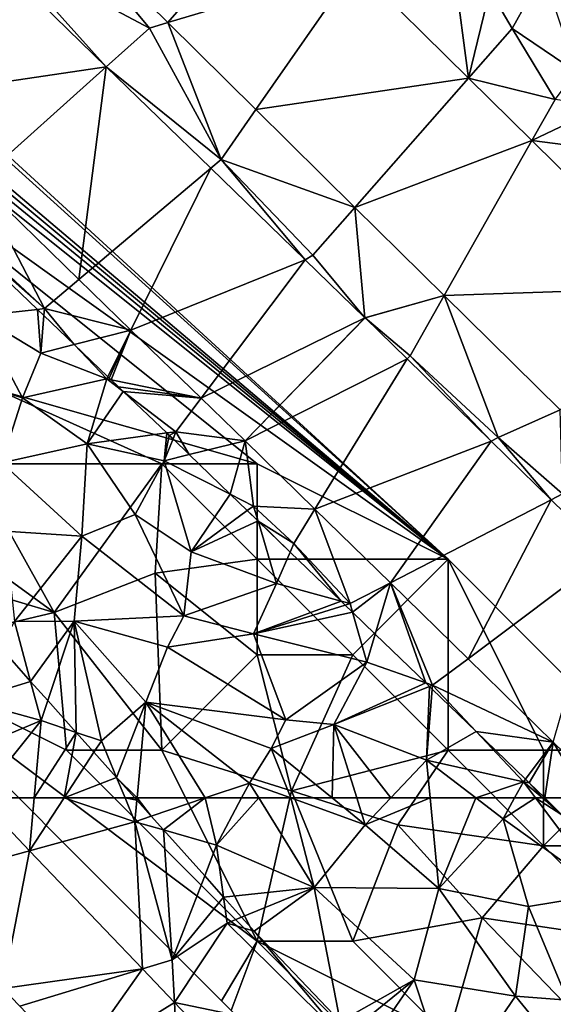
# Model space of a CAD drawing. Extents: x -2000 to -964, y -2000 to -984.
# Drawn here: x -1570 to -1542, y -1886 to -1834 of the extents above; entities that cross this region are included whole.
import ezdxf

# ---------------------------------------------------------------- set-up
doc = ezdxf.new("R2010")
doc.units = 0
doc.header["$MEASUREMENT"] = 0
for name, color, linetype in [('Skov', 109, 'Continuous'), ('Terraen', 33, 'Continuous'), ('Terraen_skov', 33, 'Continuous'), ('Terraen_vej', 33, 'Continuous')]:
    doc.layers.add(name, color=color, linetype=linetype)

# ---------------------------------------------------------------- blocks, each defined once
blk = doc.blocks.new('1km_6223_571_Flyttet_X-573000m_Y-6225000m_ACAD_1_FMEBLOCK83')
at = {"layer": 'Terraen_vej', "color": 251, "true_color": 0x555555}
for points in [[(6.232, -15.095, 13.524), (-6.181, -15.493, 13.73), (0.31, -21.894, 13.418)], [(6.232, -15.095, 13.524), (0.31, -21.894, 13.418), (10.155, -18.964, 13.344)], [(-8.986, -18.313, 13.706), (-14.129, -25.863, 13.831), (-2.912, -24.204, 13.418)], [(-8.986, -18.313, 13.706), (-8.986, -18.313, 13.706), (-2.912, -24.204, 13.418)], [(-8.986, -18.313, 13.706), (-2.912, -24.204, 13.418), (-2.912, -24.204, 13.418)], [(10.155, -18.964, 13.344), (0.31, -21.894, 13.418), (4.93, -26.452, 13.195)], [(10.155, -18.964, 13.344), (4.93, -26.452, 13.195), (16.073, -24.801, 13.072)], [(-9.635, -30.221, 13.56), (-2.912, -24.204, 13.418), (-14.129, -25.863, 13.831)], [(-4.347, -35.349, 13.242), (-2.912, -24.204, 13.418), (-9.635, -30.221, 13.56)], [(-4.347, -35.349, 13.242), (2.567, -29.518, 13.159), (-2.912, -24.204, 13.418)], [(-2.912, -24.204, 13.418), (-2.912, -24.204, 13.418), (-2.912, -24.204, 13.418)], [(-2.912, -24.204, 13.418), (-2.912, -24.204, 13.418), (-2.912, -24.204, 13.418)], [(2.567, -29.518, 13.159), (-2.912, -24.204, 13.418), (2.567, -29.518, 13.159)], [(-2.912, -24.204, 13.418), (-2.912, -24.204, 13.418), (2.567, -29.518, 13.159)], [(16.073, -24.801, 13.072), (4.93, -26.452, 13.195), (10.119, -31.57, 12.946)], [(16.073, -24.801, 13.072), (10.119, -31.57, 12.946), (19.391, -28.074, 12.919)], [(19.391, -28.074, 12.919), (10.119, -31.57, 12.946), (14.8, -36.187, 12.72)], [(27.19, -35.766, 12.561), (19.391, -28.074, 12.919), (14.8, -36.187, 12.72)], [(-1.619, -37.995, 13.077), (2.567, -29.518, 13.159), (-4.347, -35.349, 13.242)], [(-1.619, -37.995, 13.077), (7.513, -34.314, 12.925), (2.567, -29.518, 13.159)], [(2.567, -29.518, 13.159), (2.567, -29.518, 13.159), (7.513, -34.314, 12.925)], [(2.567, -29.518, 13.159), (7.513, -34.314, 12.925), (7.513, -34.314, 12.925)], [(2.061, -41.564, 12.856), (7.513, -34.314, 12.925), (-1.619, -37.995, 13.077)], [(10.643, -37.35, 12.777), (7.513, -34.314, 12.925), (2.061, -41.564, 12.856)], [(7.513, -34.314, 12.925), (7.513, -34.314, 12.925), (7.513, -34.314, 12.925)], [(10.643, -37.35, 12.777), (7.513, -34.314, 12.925), (7.513, -34.314, 12.925)], [(27.19, -35.766, 12.561), (14.8, -36.187, 12.72), (20.865, -42.169, 12.428)], [(10.643, -37.35, 12.777), (2.061, -41.564, 12.856), (4.372, -43.805, 12.716)], [(10.654, -37.36, 12.776), (10.643, -37.35, 12.777), (4.372, -43.805, 12.716)], [(10.654, -37.36, 12.776), (4.372, -43.805, 12.716), (12.849, -39.504, 12.66)], [(12.849, -39.504, 12.66), (4.372, -43.805, 12.716), (8.023, -47.371, 12.542)], [(12.849, -39.504, 12.66), (8.023, -47.371, 12.542), (17.257, -43.808, 12.426)], [(17.257, -43.808, 12.426), (8.023, -47.371, 12.542), (11.975, -51.229, 12.353)], [(17.257, -43.808, 12.426), (11.975, -51.229, 12.353), (20.404, -46.882, 12.259)], [(20.404, -46.882, 12.259), (11.975, -51.229, 12.353), (16.049, -55.208, 12.159)], [(20.404, -46.882, 12.259), (16.049, -55.208, 12.159), (23.342, -49.75, 12.103)], [(16.049, -55.208, 12.159), (20.514, -59.569, 11.946), (23.342, -49.75, 12.103)]]:
    blk.add_polyline3d(points, close=True, dxfattribs=at)
blk = doc.blocks.new('1km_6223_571_Flyttet_X-573000m_Y-6225000m_ACAD_1_FMEBLOCK119')
at = {"layer": 'Terraen', "color": 9, "true_color": 0xbbbbbb}
for points in [[(-9.572, 62.5, 12.333), (-6.933, 59.739, 12.232), (-6.689, 62.5, 12.348)], [(-6.933, 59.739, 12.232), (-5.126, 62.5, 12.697), (-6.689, 62.5, 12.348)], [(-5.126, 62.5, 12.697), (-6.933, 59.739, 12.232), (-1.41, 61.26, 12.26)], [(-1.926, 62.5, 12.536), (-5.126, 62.5, 12.697), (-1.41, 61.26, 12.26)], [(-1.412, 62.5, 12.744), (-1.926, 62.5, 12.536), (-1.308, 62.384, 12.741)], [(-1.926, 62.5, 12.536), (-1.41, 61.26, 12.26), (-1.308, 62.384, 12.741)], [(22.246, 62.5, 11.766), (20.068, 62.5, 11.876), (20.963, 61.625, 11.804)], [(-0.558, 61.547, 12.683), (-1.308, 62.384, 12.741), (-1.41, 61.26, 12.26)], [(-0.558, 61.547, 12.683), (-1.41, 61.26, 12.26), (0.083, 60.831, 12.619)], [(-6.933, 59.739, 12.232), (-1.022, 53.554, 12.004), (-1.41, 61.26, 12.26)], [(0.083, 60.831, 12.619), (-1.41, 61.26, 12.26), (0.54, 54.03, 12.02)], [(-1.022, 53.554, 12.004), (0.54, 54.03, 12.02), (-1.41, 61.26, 12.26)], [(0.083, 60.831, 12.619), (0.54, 54.03, 12.02), (2.244, 58.418, 12.949)], [(2.244, 58.418, 12.949), (0.54, 54.03, 12.02), (3.237, 57.31, 12.457)], [(0.54, 54.03, 12.02), (3.42, 55.95, 12.04), (3.237, 57.31, 12.457)], [(3.237, 57.31, 12.457), (3.42, 55.95, 12.04), (4.178, 56.259, 12.405)], [(4.84, 55.52, 12.359), (4.178, 56.259, 12.405), (3.42, 55.95, 12.04)], [(0.658, 51.796, 11.94), (3.42, 55.95, 12.04), (0.54, 54.03, 12.02)], [(0.658, 51.796, 11.94), (9.5, 49.95, 11.9), (3.42, 55.95, 12.04)], [(9.5, 49.95, 11.9), (4.84, 55.52, 12.359), (3.42, 55.95, 12.04)], [(9.336, 50.803, 12.154), (4.84, 55.52, 12.359), (9.5, 49.95, 11.9)], [(-1.022, 53.554, 12.004), (0.658, 51.796, 11.94), (0.54, 54.03, 12.02)], [(7.619, 44.513, 11.672), (9.5, 49.95, 11.9), (0.658, 51.796, 11.94)]]:
    blk.add_polyline3d(points, close=True, dxfattribs=at)
blk = doc.blocks.new('1km_6223_571_Flyttet_X-573000m_Y-6225000m_ACAD_1_FMEBLOCK125')
at = {"layer": 'Terraen_skov', "color": 92, "true_color": 0x00cc00}
for points in [[(-1.297, 62.5, 12.791), (-1.412, 62.5, 12.744), (-1.308, 62.384, 12.741)], [(-1.308, 62.384, 12.741), (-0.558, 61.547, 12.683), (-1.297, 62.5, 12.791)], [(-0.558, 61.547, 12.683), (2.273, 62.5, 14.089), (-1.297, 62.5, 12.791)], [(-0.558, 61.547, 12.683), (0.083, 60.831, 12.619), (2.273, 62.5, 14.089)], [(2.273, 62.5, 14.089), (0.083, 60.831, 12.619), (2.87, 60.03, 13.29)], [(2.273, 62.5, 14.089), (2.87, 60.03, 13.29), (4.177, 62.5, 14.772)], [(4.177, 62.5, 14.772), (2.87, 60.03, 13.29), (5.075, 62.5, 15.097)], [(2.87, 60.03, 13.29), (7.99, 57.81, 14.24), (5.075, 62.5, 15.097)], [(5.075, 62.5, 15.097), (7.99, 57.81, 14.24), (6.752, 62.5, 15.753)], [(8.927, 62.5, 16.641), (6.752, 62.5, 15.753), (10.66, 61.09, 16.68)], [(7.99, 57.81, 14.24), (10.66, 61.09, 16.68), (6.752, 62.5, 15.753)], [(10.218, 62.5, 16.364), (8.927, 62.5, 16.641), (10.66, 61.09, 16.68)], [(11.991, 62.5, 15.553), (10.218, 62.5, 16.364), (10.66, 61.09, 16.68)], [(11.991, 62.5, 15.553), (10.66, 61.09, 16.68), (14.054, 62.5, 14.683)], [(10.66, 61.09, 16.68), (14.52, 57.76, 16.39), (14.054, 62.5, 14.683)], [(14.054, 62.5, 14.683), (14.52, 57.76, 16.39), (16.459, 62.5, 13.557)], [(14.52, 57.76, 16.39), (17.89, 61.41, 13.33), (16.459, 62.5, 13.557)], [(16.459, 62.5, 13.557), (17.89, 61.41, 13.33), (18.486, 62.5, 12.56)], [(18.486, 62.5, 12.56), (17.89, 61.41, 13.33), (19.589, 62.5, 12.036)], [(17.89, 61.41, 13.33), (23.35, 57.5, 12.48), (19.589, 62.5, 12.036)], [(20.963, 61.625, 11.804), (19.589, 62.5, 12.036), (23.35, 57.5, 12.48)], [(19.942, 62.5, 11.883), (19.589, 62.5, 12.036), (20.963, 61.625, 11.804)], [(20.963, 61.625, 11.804), (20.068, 62.5, 11.876), (19.942, 62.5, 11.883)], [(19.22, 56.81, 14.66), (17.89, 61.41, 13.33), (14.52, 57.76, 16.39)], [(23.35, 57.5, 12.48), (17.89, 61.41, 13.33), (19.22, 56.81, 14.66)], [(14.52, 57.76, 16.39), (10.66, 61.09, 16.68), (7.99, 57.81, 14.24)], [(0.083, 60.831, 12.619), (2.244, 58.418, 12.949), (2.87, 60.03, 13.29)], [(2.244, 58.418, 12.949), (3.237, 57.31, 12.457), (2.87, 60.03, 13.29)], [(3.237, 57.31, 12.457), (7.99, 57.81, 14.24), (2.87, 60.03, 13.29)], [(3.237, 57.31, 12.457), (4.178, 56.259, 12.405), (7.99, 57.81, 14.24)], [(4.178, 56.259, 12.405), (4.84, 55.52, 12.359), (7.99, 57.81, 14.24)], [(4.84, 55.52, 12.359), (9.336, 50.803, 12.154), (7.99, 57.81, 14.24)], [(13.23, 52.97, 14.39), (14.52, 57.76, 16.39), (7.99, 57.81, 14.24)], [(9.336, 50.803, 12.154), (13.23, 52.97, 14.39), (7.99, 57.81, 14.24)], [(18.53, 52.13, 16.27), (14.52, 57.76, 16.39), (13.23, 52.97, 14.39)], [(18.53, 52.13, 16.27), (19.22, 56.81, 14.66), (14.52, 57.76, 16.39)], [(21.25, 51.92, 15.97), (23.35, 57.5, 12.48), (19.22, 56.81, 14.66)], [(18.53, 52.13, 16.27), (21.25, 51.92, 15.97), (19.22, 56.81, 14.66)], [(9.336, 50.803, 12.154), (9.867, 50.247, 12.145), (13.23, 52.97, 14.39)], [(10.725, 49.346, 12.104), (13.23, 52.97, 14.39), (9.867, 50.247, 12.145)], [(10.725, 49.346, 12.104), (15.14, 47.17, 12.84), (13.23, 52.97, 14.39)], [(15.14, 47.17, 12.84), (18.53, 52.13, 16.27), (13.23, 52.97, 14.39)], [(15.14, 47.17, 12.84), (21.46, 48.52, 15.98), (18.53, 52.13, 16.27)], [(18.53, 52.13, 16.27), (21.46, 48.52, 15.98), (21.25, 51.92, 15.97)]]:
    blk.add_polyline3d(points, close=True, dxfattribs=at)
blk = doc.blocks.new('1km_6223_571_Flyttet_X-573000m_Y-6225000m_ACAD_1_FMEBLOCK128')
at = {"layer": 'Terraen_vej', "color": 251, "true_color": 0x555555}
for points in [[(-31.337, 52.68, 12.333), (-35.268, 48.109, 12.289), (-28.698, 49.918, 12.232)], [(-28.698, 49.918, 12.232), (-35.268, 48.109, 12.289), (-30.106, 42.707, 12.052)], [(-28.698, 49.918, 12.232), (-30.106, 42.707, 12.052), (-22.788, 43.734, 12.004)], [(-22.788, 43.734, 12.004), (-30.106, 42.707, 12.052), (-29.216, 41.777, 12.011)], [(-22.788, 43.734, 12.004), (-29.216, 41.777, 12.011), (-26.307, 38.733, 11.878)], [(-22.788, 43.734, 12.004), (-26.307, 38.733, 11.878), (-21.107, 41.975, 11.94)], [(-21.107, 41.975, 11.94), (-26.307, 38.733, 11.878), (-20.62, 32.782, 11.617)], [(-14.146, 34.693, 11.672), (-21.107, 41.975, 11.94), (-20.62, 32.782, 11.617)]]:
    blk.add_polyline3d(points, close=True, dxfattribs=at)
blk = doc.blocks.new('1km_6223_571_Flyttet_X-573000m_Y-6225000m_ACAD_1_FMEBLOCK129')
at = {"layer": 'Terraen', "color": 9, "true_color": 0xbbbbbb}
for points in [[(-6.181, -15.493, 13.73), (-8.46, -18.04, 13.73), (-0.65, -22.18, 13.48)], [(0.31, -21.894, 13.418), (-6.181, -15.493, 13.73), (-0.65, -22.18, 13.48)], [(-8.986, -18.313, 13.706), (-2.912, -24.204, 13.418), (-8.46, -18.04, 13.73)], [(-2.912, -24.204, 13.418), (-0.65, -22.18, 13.48), (-8.46, -18.04, 13.73)], [(10.155, -18.964, 13.344), (16.073, -24.801, 13.072), (15.36, -19.37, 13.33)], [(16.073, -24.801, 13.072), (17.18, -20.19, 14.13), (15.36, -19.37, 13.33)], [(18.36, -22.2, 13.22), (20, -19.26, 14.21), (17.18, -20.19, 14.13)], [(21.72, -24.47, 14.15), (20, -19.26, 14.21), (18.36, -22.2, 13.22)], [(16.073, -24.801, 13.072), (18.36, -22.2, 13.22), (17.18, -20.19, 14.13)], [(0.31, -21.894, 13.418), (-0.65, -22.18, 13.48), (3.11, -29.06, 13.16)], [(4.93, -26.452, 13.195), (0.31, -21.894, 13.418), (3.11, -29.06, 13.16)], [(-2.912, -24.204, 13.418), (-2.912, -24.204, 13.418), (-0.65, -22.18, 13.48)], [(-2.912, -24.204, 13.418), (-2.912, -24.204, 13.418), (-0.65, -22.18, 13.48)], [(-2.912, -24.204, 13.418), (3.11, -29.06, 13.16), (-0.65, -22.18, 13.48)], [(16.073, -24.801, 13.072), (20.61, -25.92, 12.98), (18.36, -22.2, 13.22)], [(20.61, -25.92, 12.98), (21.72, -24.47, 14.15), (18.36, -22.2, 13.22)], [(2.567, -29.518, 13.159), (3.11, -29.06, 13.16), (-2.912, -24.204, 13.418)], [(16.073, -24.801, 13.072), (19.391, -28.074, 12.919), (20.61, -25.92, 12.98)], [(19.391, -28.074, 12.919), (23.13, -26.28, 13.45), (20.61, -25.92, 12.98)], [(19.391, -28.074, 12.919), (24.95, -28.79, 12.97), (23.13, -26.28, 13.45)], [(10.119, -31.57, 12.946), (4.93, -26.452, 13.195), (3.11, -29.06, 13.16)], [(27.19, -35.766, 12.561), (24.95, -28.79, 12.97), (19.391, -28.074, 12.919)], [(2.567, -29.518, 13.159), (7.513, -34.314, 12.925), (3.11, -29.06, 13.16)], [(7.513, -34.314, 12.925), (7.92, -34.07, 12.94), (3.11, -29.06, 13.16)], [(10.119, -31.57, 12.946), (3.11, -29.06, 13.16), (7.92, -34.07, 12.94)], [(-9.635, -30.221, 13.56), (-11.51, -31.9, 13.5), (-6.15, -36.87, 13.18)], [(-4.347, -35.349, 13.242), (-9.635, -30.221, 13.56), (-6.15, -36.87, 13.18)], [(-11.375, -32.275, 13.635), (-6.15, -36.87, 13.18), (-11.51, -31.9, 13.5)], [(10.119, -31.57, 12.946), (7.92, -34.07, 12.94), (10.643, -37.35, 12.777)], [(14.8, -36.187, 12.72), (10.119, -31.57, 12.946), (10.643, -37.35, 12.777)], [(-11.375, -32.275, 13.635), (-6.521, -36.911, 13.422), (-6.15, -36.87, 13.18)], [(7.513, -34.314, 12.925), (7.513, -34.314, 12.925), (7.92, -34.07, 12.94)], [(10.643, -37.35, 12.777), (7.92, -34.07, 12.94), (7.513, -34.314, 12.925)], [(-1.619, -37.995, 13.077), (-4.347, -35.349, 13.242), (-6.15, -36.87, 13.18)], [(10.654, -37.36, 12.776), (14.8, -36.187, 12.72), (10.643, -37.35, 12.777)], [(14.8, -36.187, 12.72), (10.654, -37.36, 12.776), (13.01, -39.35, 12.66)], [(14.8, -36.187, 12.72), (13.01, -39.35, 12.66), (17.62, -43.62, 12.44)], [(20.865, -42.169, 12.428), (14.8, -36.187, 12.72), (17.62, -43.62, 12.44)], [(-6.521, -36.911, 13.422), (-6.181, -37.235, 13.413), (-6.15, -36.87, 13.18)], [(-4.592, -38.752, 14.078), (-6.15, -36.87, 13.18), (-6.181, -37.235, 13.413)], [(-4.592, -38.752, 14.078), (-1.619, -37.995, 13.077), (-6.15, -36.87, 13.18)], [(10.654, -37.36, 12.776), (12.849, -39.504, 12.66), (13.01, -39.35, 12.66)], [(-2.825, -40.44, 13.166), (-1.619, -37.995, 13.077), (-4.592, -38.752, 14.078)], [(-2.825, -40.44, 13.166), (-2.756, -40.506, 13.162), (-1.619, -37.995, 13.077)], [(-2.756, -40.506, 13.162), (-2.663, -40.594, 13.156), (-1.619, -37.995, 13.077)], [(-2.663, -40.594, 13.156), (2.061, -41.564, 12.856), (-1.619, -37.995, 13.077)], [(12.849, -39.504, 12.66), (17.257, -43.808, 12.426), (13.01, -39.35, 12.66)], [(17.257, -43.808, 12.426), (17.62, -43.62, 12.44), (13.01, -39.35, 12.66)], [(-2.663, -40.594, 13.156), (-2.264, -40.975, 13.116), (2.061, -41.564, 12.856)], [(-2.264, -40.975, 13.116), (-2.023, -41.206, 13.092), (2.061, -41.564, 12.856)], [(-2.023, -41.206, 13.092), (0.26, -43.386, 13.13), (0.74, -43.32, 12.84)], [(-2.023, -41.206, 13.092), (0.74, -43.32, 12.84), (2.061, -41.564, 12.856)], [(4.372, -43.805, 12.716), (2.061, -41.564, 12.856), (0.74, -43.32, 12.84)], [(20.865, -42.169, 12.428), (17.62, -43.62, 12.44), (20.99, -46.58, 12.25)], [(0.26, -43.386, 13.13), (0.39, -43.51, 13.137), (0.74, -43.32, 12.84)], [(0.74, -43.32, 12.84), (0.39, -43.51, 13.137), (0.586, -43.699, 13.149)], [(1.437, -44.519, 13.658), (0.74, -43.32, 12.84), (0.586, -43.699, 13.149)], [(1.437, -44.519, 13.658), (4.372, -43.805, 12.716), (0.74, -43.32, 12.84)], [(3.584, -46.59, 12.957), (4.372, -43.805, 12.716), (1.437, -44.519, 13.658)], [(3.584, -46.59, 12.957), (4.81, -47.21, 12.56), (4.372, -43.805, 12.716)], [(4.372, -43.805, 12.716), (4.81, -47.21, 12.56), (8.023, -47.371, 12.542)], [(17.257, -43.808, 12.426), (20.404, -46.882, 12.259), (17.62, -43.62, 12.44)], [(20.404, -46.882, 12.259), (20.99, -46.58, 12.25), (17.62, -43.62, 12.44)], [(3.584, -46.59, 12.957), (4.479, -47.453, 12.839), (4.81, -47.21, 12.56)], [(20.404, -46.882, 12.259), (23.342, -49.75, 12.103), (20.99, -46.58, 12.25)], [(4.479, -47.453, 12.839), (5.04, -47.995, 12.806), (4.81, -47.21, 12.56)], [(5.04, -47.995, 12.806), (6.92, -49.17, 12.46), (4.81, -47.21, 12.56)], [(8.023, -47.371, 12.542), (4.81, -47.21, 12.56), (6.92, -49.17, 12.46)], [(8.023, -47.371, 12.542), (6.92, -49.17, 12.46), (9.86, -52.32, 12.36)], [(11.975, -51.229, 12.353), (8.023, -47.371, 12.542), (9.86, -52.32, 12.36)], [(5.04, -47.995, 12.806), (6.724, -49.619, 12.753), (6.92, -49.17, 12.46)], [(6.724, -49.619, 12.753), (9.393, -52.193, 12.538), (6.92, -49.17, 12.46)], [(9.393, -52.193, 12.538), (9.86, -52.32, 12.36), (6.92, -49.17, 12.46)], [(11.975, -51.229, 12.353), (9.86, -52.32, 12.36), (9.99, -52.769, 12.511)], [(11.183, -53.919, 13.024), (11.975, -51.229, 12.353), (9.99, -52.769, 12.511)], [(13.831, -56.474, 12.261), (11.975, -51.229, 12.353), (11.183, -53.919, 13.024)], [(13.831, -56.474, 12.261), (14.19, -56.6, 12.13), (11.975, -51.229, 12.353)], [(16.049, -55.208, 12.159), (11.975, -51.229, 12.353), (14.19, -56.6, 12.13)], [(9.393, -52.193, 12.538), (9.607, -52.4, 12.52), (9.86, -52.32, 12.36)], [(9.607, -52.4, 12.52), (9.99, -52.769, 12.511), (9.86, -52.32, 12.36)], [(-8.498, -54.589, 13.396), (-10.13, -57.4, 12.57), (-6.877, -56.399, 13.02)], [(20.514, -59.569, 11.946), (16.049, -55.208, 12.159), (14.19, -56.6, 12.13)], [(-10.13, -57.4, 12.57), (-6.33, -58.44, 12.52), (-6.877, -56.399, 13.02)], [(-6.877, -56.399, 13.02), (-6.33, -58.44, 12.52), (-5.981, -57.398, 13.053)], [(13.831, -56.474, 12.261), (14.028, -56.664, 12.235), (14.19, -56.6, 12.13)], [(14.028, -56.664, 12.235), (14.173, -56.803, 12.225), (14.19, -56.6, 12.13)], [(14.173, -56.803, 12.225), (16.468, -59.017, 12.049), (14.19, -56.6, 12.13)], [(20.514, -59.569, 11.946), (14.19, -56.6, 12.13), (16.468, -59.017, 12.049)], [(-11.408, -60.579, 12.404), (-6.33, -58.44, 12.52), (-10.13, -57.4, 12.57)], [(-5.981, -57.398, 13.053), (-6.33, -58.44, 12.52), (-4.49, -59.063, 12.916)], [(-11.408, -60.579, 12.404), (-9.572, -62.5, 12.333), (-6.33, -58.44, 12.52)], [(-9.572, -62.5, 12.333), (-6.689, -62.5, 12.348), (-6.33, -58.44, 12.52)], [(-6.33, -58.44, 12.52), (-6.689, -62.5, 12.348), (-4.49, -59.063, 12.916)], [(-6.689, -62.5, 12.348), (-5.126, -62.5, 12.697), (-4.49, -59.063, 12.916)], [(-5.126, -62.5, 12.697), (-3.558, -60.104, 13.1), (-4.49, -59.063, 12.916)], [(19.054, -61.511, 11.959), (20.514, -59.569, 11.946), (16.468, -59.017, 12.049)], [(19.25, -61.7, 11.943), (20.514, -59.569, 11.946), (19.054, -61.511, 11.959)], [(19.25, -61.7, 11.943), (20.068, -62.5, 11.876), (20.514, -59.569, 11.946)], [(20.068, -62.5, 11.876), (22.246, -62.5, 11.766), (20.514, -59.569, 11.946)], [(22.246, -62.5, 11.766), (23.516, -62.5, 11.802), (20.514, -59.569, 11.946)], [(-2.372, -61.428, 12.774), (-3.558, -60.104, 13.1), (-5.126, -62.5, 12.697)], [(-1.926, -62.5, 12.536), (-2.372, -61.428, 12.774), (-5.126, -62.5, 12.697)], [(-1.926, -62.5, 12.536), (-1.412, -62.5, 12.744), (-2.372, -61.428, 12.774)]]:
    blk.add_polyline3d(points, close=True, dxfattribs=at)
blk = doc.blocks.new('1km_6223_571_Flyttet_X-573000m_Y-6225000m_ACAD_1_FMEBLOCK134')
at = {"layer": 'Terraen_skov', "color": 92, "true_color": 0x00cc00}
for points in [[(9.84, -9.625, 13.635), (11.626, -14.6, 15.43), (14.695, -14.261, 13.422)], [(14.695, -14.261, 13.422), (11.626, -14.6, 15.43), (14.866, -16.55, 14.67)], [(14.695, -14.261, 13.422), (14.866, -16.55, 14.67), (15.035, -14.585, 13.413)], [(13.906, -18.89, 16.19), (11.626, -14.6, 15.43), (9.256, -17.51, 17.58)], [(13.906, -18.89, 16.19), (14.866, -16.55, 14.67), (11.626, -14.6, 15.43)], [(16.624, -16.102, 14.078), (15.035, -14.585, 13.413), (14.866, -16.55, 14.67)], [(16.624, -16.102, 14.078), (14.866, -16.55, 14.67), (18.336, -17.9, 13.17)], [(18.39, -17.789, 13.166), (16.624, -16.102, 14.078), (18.336, -17.9, 13.17)], [(13.906, -18.89, 16.19), (18.336, -17.9, 13.17), (14.866, -16.55, 14.67)], [(12.836, -22.29, 17.39), (13.906, -18.89, 16.19), (9.256, -17.51, 17.58)], [(17.306, -21.31, 15.65), (18.336, -17.9, 13.17), (13.906, -18.89, 16.19)], [(19.193, -18.555, 13.092), (18.336, -17.9, 13.17), (17.306, -21.31, 15.65)], [(18.553, -17.944, 13.156), (18.39, -17.789, 13.166), (18.336, -17.9, 13.17)], [(19.193, -18.555, 13.092), (18.553, -17.944, 13.156), (18.336, -17.9, 13.17)], [(19.193, -18.555, 13.092), (17.306, -21.31, 15.65), (21.476, -20.736, 13.13)], [(12.836, -22.29, 17.39), (17.306, -21.31, 15.65), (13.906, -18.89, 16.19)], [(21.476, -20.736, 13.13), (17.306, -21.31, 15.65), (21.336, -22.19, 14.08)], [(21.606, -20.86, 13.137), (21.476, -20.736, 13.13), (21.336, -22.19, 14.08)], [(21.801, -21.048, 13.149), (21.606, -20.86, 13.137), (21.336, -22.19, 14.08)], [(22.653, -21.869, 13.658), (21.801, -21.048, 13.149), (21.336, -22.19, 14.08)], [(17.026, -26.14, 17.24), (17.306, -21.31, 15.65), (12.836, -22.29, 17.39)], [(17.026, -26.14, 17.24), (19.816, -25.01, 15.98), (17.306, -21.31, 15.65)], [(19.816, -25.01, 15.98), (21.336, -22.19, 14.08), (17.306, -21.31, 15.65)], [(24.8, -23.94, 12.957), (22.653, -21.869, 13.658), (21.336, -22.19, 14.08)], [(17.026, -26.14, 17.24), (12.836, -22.29, 17.39), (12.996, -25.87, 15.81)], [(22.756, -26.96, 15.31), (21.336, -22.19, 14.08), (19.816, -25.01, 15.98)], [(24.8, -23.94, 12.957), (21.336, -22.19, 14.08), (22.756, -26.96, 15.31)], [(24.8, -23.94, 12.957), (22.756, -26.96, 15.31), (25.694, -24.803, 12.839)], [(22.366, -30.31, 16.89), (19.816, -25.01, 15.98), (17.026, -26.14, 17.24)], [(22.366, -30.31, 16.89), (22.756, -26.96, 15.31), (19.816, -25.01, 15.98)], [(25.694, -24.803, 12.839), (22.756, -26.96, 15.31), (26.256, -25.344, 12.806)], [(22.756, -26.96, 15.31), (27.216, -28.62, 13.83), (26.256, -25.344, 12.806)], [(26.256, -25.344, 12.806), (27.216, -28.62, 13.83), (27.939, -26.968, 12.753)], [(13.496, -30.6, 13.79), (17.026, -26.14, 17.24), (12.996, -25.87, 15.81)], [(13.496, -30.6, 13.79), (16.626, -30.59, 15.18), (17.026, -26.14, 17.24)], [(22.366, -30.31, 16.89), (17.026, -26.14, 17.24), (16.626, -30.59, 15.18)], [(22.366, -30.31, 16.89), (27.216, -28.62, 13.83), (22.756, -26.96, 15.31)], [(27.939, -26.968, 12.753), (27.216, -28.62, 13.83), (30.609, -29.542, 12.538)], [(22.366, -30.31, 16.89), (26.026, -31.26, 15.56), (27.216, -28.62, 13.83)], [(30.609, -29.542, 12.538), (27.216, -28.62, 13.83), (26.026, -31.26, 15.56)], [(30.609, -29.542, 12.538), (26.026, -31.26, 15.56), (30.823, -29.749, 12.52)], [(30.823, -29.749, 12.52), (26.026, -31.26, 15.56), (31.206, -30.119, 12.511)], [(22.366, -30.31, 16.89), (16.626, -30.59, 15.18), (21.516, -31.95, 16.77)], [(22.366, -30.31, 16.89), (21.516, -31.95, 16.77), (26.026, -31.26, 15.56)], [(26.026, -31.26, 15.56), (31.966, -32.74, 13.39), (31.206, -30.119, 12.511)], [(32.399, -31.269, 13.024), (31.206, -30.119, 12.511), (31.966, -32.74, 13.39)], [(14.339, -33.748, 13.02), (13.496, -30.6, 13.79), (12.718, -31.939, 13.396)], [(14.339, -33.748, 13.02), (16.626, -30.59, 15.18), (13.496, -30.6, 13.79)], [(14.339, -33.748, 13.02), (15.234, -34.748, 13.053), (16.626, -30.59, 15.18)], [(15.234, -34.748, 13.053), (16.725, -36.413, 12.916), (16.626, -30.59, 15.18)], [(20.376, -34.83, 14.94), (21.516, -31.95, 16.77), (16.626, -30.59, 15.18)], [(18.046, -36.86, 13.2), (20.376, -34.83, 14.94), (16.626, -30.59, 15.18)], [(16.725, -36.413, 12.916), (18.046, -36.86, 13.2), (16.626, -30.59, 15.18)], [(27.716, -35.75, 16.61), (26.026, -31.26, 15.56), (21.516, -31.95, 16.77)], [(27.716, -35.75, 16.61), (31.966, -32.74, 13.39), (26.026, -31.26, 15.56)], [(35.047, -33.823, 12.261), (32.399, -31.269, 13.024), (31.966, -32.74, 13.39)], [(27.716, -35.75, 16.61), (21.516, -31.95, 16.77), (20.376, -34.83, 14.94)], [(27.716, -35.75, 16.61), (30.226, -36, 15.5), (31.966, -32.74, 13.39)], [(35.047, -33.823, 12.261), (31.966, -32.74, 13.39), (30.226, -36, 15.5)], [(35.047, -33.823, 12.261), (30.226, -36, 15.5), (35.244, -34.014, 12.235)], [(35.244, -34.014, 12.235), (30.226, -36, 15.5), (35.076, -37.87, 13.97)], [(35.244, -34.014, 12.235), (35.076, -37.87, 13.97), (35.389, -34.153, 12.225)], [(35.389, -34.153, 12.225), (35.076, -37.87, 13.97), (37.684, -36.367, 12.049)], [(18.844, -38.778, 12.774), (20.376, -34.83, 14.94), (18.046, -36.86, 13.2)], [(18.844, -38.778, 12.774), (19.919, -39.85, 12.791), (20.376, -34.83, 14.94)], [(23.489, -39.85, 14.089), (20.376, -34.83, 14.94), (19.919, -39.85, 12.791)], [(27.716, -35.75, 16.61), (20.376, -34.83, 14.94), (26.946, -37.25, 16.57)], [(25.806, -39.07, 15.24), (26.946, -37.25, 16.57), (20.376, -34.83, 14.94)], [(23.489, -39.85, 14.089), (25.806, -39.07, 15.24), (20.376, -34.83, 14.94)], [(27.716, -35.75, 16.61), (26.946, -37.25, 16.57), (30.226, -36, 15.5)], [(30.142, -39.85, 16.641), (30.226, -36, 15.5), (26.946, -37.25, 16.57)], [(30.142, -39.85, 16.641), (31.434, -39.85, 16.364), (30.226, -36, 15.5)], [(33.207, -39.85, 15.553), (35.076, -37.87, 13.97), (30.226, -36, 15.5)], [(33.207, -39.85, 15.553), (30.226, -36, 15.5), (31.434, -39.85, 16.364)], [(16.725, -36.413, 12.916), (17.658, -37.453, 13.1), (18.046, -36.86, 13.2)], [(35.076, -37.87, 13.97), (40.166, -39, 11.96), (37.684, -36.367, 12.049)], [(40.27, -38.861, 11.959), (37.684, -36.367, 12.049), (40.166, -39, 11.96)], [(17.658, -37.453, 13.1), (18.844, -38.778, 12.774), (18.046, -36.86, 13.2)], [(26.946, -37.25, 16.57), (25.806, -39.07, 15.24), (27.968, -39.85, 15.753)], [(30.142, -39.85, 16.641), (26.946, -37.25, 16.57), (27.968, -39.85, 15.753)], [(33.207, -39.85, 15.553), (35.27, -39.85, 14.683), (35.076, -37.87, 13.97)], [(37.675, -39.85, 13.557), (40.166, -39, 11.96), (35.076, -37.87, 13.97)], [(35.27, -39.85, 14.683), (37.675, -39.85, 13.557), (35.076, -37.87, 13.97)], [(19.804, -39.85, 12.744), (19.919, -39.85, 12.791), (18.844, -38.778, 12.774)], [(25.393, -39.85, 14.772), (25.806, -39.07, 15.24), (23.489, -39.85, 14.089)], [(25.393, -39.85, 14.772), (26.291, -39.85, 15.097), (25.806, -39.07, 15.24)], [(26.291, -39.85, 15.097), (27.968, -39.85, 15.753), (25.806, -39.07, 15.24)], [(37.675, -39.85, 13.557), (39.701, -39.85, 12.56), (40.166, -39, 11.96)], [(39.701, -39.85, 12.56), (40.805, -39.85, 12.036), (40.166, -39, 11.96)], [(40.166, -39, 11.96), (40.466, -39.05, 11.943), (40.27, -38.861, 11.959)], [(41.158, -39.85, 11.883), (40.166, -39, 11.96), (40.805, -39.85, 12.036)], [(40.166, -39, 11.96), (41.158, -39.85, 11.883), (40.466, -39.05, 11.943)], [(41.158, -39.85, 11.883), (41.284, -39.85, 11.876), (40.466, -39.05, 11.943)]]:
    blk.add_polyline3d(points, close=True, dxfattribs=at)
blk = doc.blocks.new('1km_6223_571_Flyttet_X-573000m_Y-6225000m_ACAD_1_FMEBLOCK149')
at = {"layer": 'Skov', "color": 107, "true_color": 0x3b7449}
for points in [[(73.375, -259.625, 17.038), (76.25, -267.5, 16.736), (181.25, -362.5, 12.316), (121.25, -307.5, 14.894), (116.25, -302.5, 15.118), (111.25, -297.5, 15.342), (106.25, -292.5, 15.566), (101.25, -287.5, 15.79), (96.25, -282.5, 16.014), (91.25, -277.5, 16.237), (86.25, -272.5, 16.461), (81.25, -267.5, 16.685), (76.25, -262.5, 16.909)], [(76.25, -267.5, 16.736), (116.25, -307.5, 16.054), (181.25, -362.5, 12.316)], [(116.25, -307.5, 16.054), (121.25, -312.5, 15.311), (181.25, -362.5, 12.316)], [(121.25, -312.5, 15.311), (126.25, -317.5, 15.431), (181.25, -362.5, 12.316)], [(126.25, -317.5, 15.431), (131.25, -322.5, 15.035), (181.25, -362.5, 12.316)], [(131.25, -322.5, 15.035), (146.25, -337.5, 14.691), (181.25, -362.5, 12.316)], [(181.25, -362.5, 12.316), (146.25, -337.5, 14.691), (171.25, -357.5, 12.655)], [(146.25, -337.5, 14.691), (157.64, -353.63, 16.595), (171.25, -357.5, 12.655)], [(157.64, -353.63, 16.595), (156.25, -357.5, 37.415), (166.25, -357.5, 14.107)], [(157.64, -353.63, 16.595), (166.25, -357.5, 14.107), (171.25, -357.5, 12.655)], [(160.61, -365.29, 14.917), (156.25, -357.5, 37.415), (153.55, -360.18, 29.795)], [(160.61, -365.29, 14.917), (166.25, -357.5, 14.107), (156.25, -357.5, 37.415)], [(160.61, -365.29, 14.917), (165.9, -363.22, 37.927), (166.25, -357.5, 14.107)], [(171.25, -362.5, 13.72), (166.25, -357.5, 14.107), (165.9, -363.22, 37.927)], [(171.25, -362.5, 13.72), (171.25, -357.5, 12.655), (166.25, -357.5, 14.107)], [(181.25, -362.5, 12.316), (171.25, -357.5, 12.655), (171.25, -362.5, 13.72)], [(160.61, -365.29, 14.917), (153.55, -360.18, 29.795), (151.25, -362.5, 13.09)], [(151.25, -367.5, 12.762), (160.61, -365.29, 14.917), (151.25, -362.5, 13.09)], [(171.25, -362.5, 13.72), (165.9, -363.22, 37.927), (171.25, -367.5, 28.87)], [(181.25, -362.5, 12.316), (171.25, -362.5, 13.72), (176.25, -367.5, 30.31)], [(171.25, -362.5, 13.72), (171.25, -367.5, 28.87), (176.25, -367.5, 30.31)], [(181.25, -362.5, 12.316), (176.25, -367.5, 30.31), (181.25, -372.5, 13.135)], [(181.25, -362.5, 12.316), (181.25, -372.5, 13.135), (186.25, -372.5, 12.026)], [(186.25, -367.5, 12.078), (181.25, -362.5, 12.316), (186.25, -372.5, 12.026), (191.25, -372.5, 11.84)], [(166.25, -372.5, 23.376), (165.9, -363.22, 37.927), (160.61, -365.29, 14.917)], [(166.25, -372.5, 23.376), (171.25, -367.5, 28.87), (165.9, -363.22, 37.927)], [(151.25, -367.5, 12.762), (161.25, -372.5, 12.761), (160.61, -365.29, 14.917)], [(166.25, -372.5, 23.376), (160.61, -365.29, 14.917), (161.25, -372.5, 12.761)], [(151.25, -367.5, 12.762), (156.25, -372.5, 12.607), (161.25, -377.5, 12.453), (166.25, -382.5, 12.299), (169.375, -385.625, 12.203), (171.25, -382.5, 12.245)], [(151.25, -367.5, 12.762), (171.25, -382.5, 12.245), (161.25, -372.5, 12.761)], [(166.25, -372.5, 23.376), (173.04, -374.63, 26.416), (171.25, -367.5, 28.87)], [(173.04, -374.63, 26.416), (176.25, -367.5, 30.31), (171.25, -367.5, 28.87)], [(181.25, -372.5, 13.135), (176.25, -367.5, 30.31), (173.04, -374.63, 26.416)], [(166.25, -372.5, 23.376), (161.25, -372.5, 12.761), (171.25, -382.5, 12.245)], [(166.25, -372.5, 23.376), (171.25, -382.5, 12.245), (173.04, -374.63, 26.416)], [(181.25, -372.5, 13.135), (173.04, -374.63, 26.416), (178.61, -376.4, 29.305)], [(181.25, -372.5, 13.135), (178.61, -376.4, 29.305), (186.25, -377.5, 12.933)], [(186.25, -372.5, 12.026), (181.25, -372.5, 13.135), (186.25, -377.5, 12.933)], [(186.25, -372.5, 12.026), (186.25, -377.5, 12.933), (191.25, -372.5, 11.84)], [(191.25, -372.5, 11.84), (186.25, -377.5, 12.933), (191.25, -377.5, 11.731)], [(173.04, -374.63, 26.416), (171.25, -382.5, 12.245), (176.25, -382.5, 14.06)], [(173.04, -374.63, 26.416), (176.25, -382.5, 14.06), (178.61, -376.4, 29.305)], [(183.03, -381.27, 24.28), (178.61, -376.4, 29.305), (176.25, -382.5, 14.06)], [(186.25, -377.5, 12.933), (178.61, -376.4, 29.305), (183.03, -381.27, 24.28)], [(186.25, -377.5, 12.933), (183.03, -381.27, 24.28), (191.25, -382.5, 22.057)], [(186.25, -377.5, 12.933), (191.25, -382.5, 22.057), (191.25, -377.5, 11.731)], [(183.03, -381.27, 24.28), (176.25, -382.5, 14.06), (181.25, -387.5, 26.51)], [(188.27, -386.71, 33.243), (183.03, -381.27, 24.28), (181.25, -387.5, 26.51)], [(188.27, -386.71, 33.243), (191.25, -382.5, 22.057), (183.03, -381.27, 24.28)], [(169.375, -385.625, 12.203), (169.886, -386.136, 12.176), (171.25, -382.5, 12.245)], [(169.886, -386.136, 12.176), (171.25, -387.5, 12.178), (176.25, -392.5, 12.183), (181.25, -397.5, 12.188), (184.205, -400.455, 12.191), (186.25, -397.5, 12.26), (171.25, -382.5, 12.245)], [(171.25, -382.5, 12.245), (186.25, -397.5, 12.26), (181.25, -387.5, 26.51)], [(171.25, -382.5, 12.245), (181.25, -387.5, 26.51), (176.25, -382.5, 14.06)]]:
    blk.add_polyline3d(points, close=True, dxfattribs=at)

msp = doc.modelspace()

# ---------------------------------------------------------------- block references
at = {"layer": 'Skov', "color": 107, "true_color": 0x3b7449}
msp.add_blockref('1km_6223_571_Flyttet_X-573000m_Y-6225000m_ACAD_1_FMEBLOCK149', (-1728.75, -1500), dxfattribs=at)
at = {"layer": 'Terraen', "color": 9, "true_color": 0xbbbbbb}
for name, p in [('1km_6223_571_Flyttet_X-573000m_Y-6225000m_ACAD_1_FMEBLOCK129', (-1562.5, -1812.5)), ('1km_6223_571_Flyttet_X-573000m_Y-6225000m_ACAD_1_FMEBLOCK119', (-1562.5, -1937.5))]:
    msp.add_blockref(name, p, dxfattribs=at)
at = {"layer": 'Terraen_skov', "color": 92, "true_color": 0x00cc00}
for name, p in [('1km_6223_571_Flyttet_X-573000m_Y-6225000m_ACAD_1_FMEBLOCK134', (-1583.716, -1835.15)), ('1km_6223_571_Flyttet_X-573000m_Y-6225000m_ACAD_1_FMEBLOCK125', (-1562.5, -1937.5))]:
    msp.add_blockref(name, p, dxfattribs=at)
at = {"layer": 'Terraen_vej', "color": 251, "true_color": 0x555555}
for name, p in [('1km_6223_571_Flyttet_X-573000m_Y-6225000m_ACAD_1_FMEBLOCK83', (-1562.5, -1812.5)), ('1km_6223_571_Flyttet_X-573000m_Y-6225000m_ACAD_1_FMEBLOCK128', (-1540.735, -1927.68))]:
    msp.add_blockref(name, p, dxfattribs=at)

doc.saveas('drawing.dxf')
